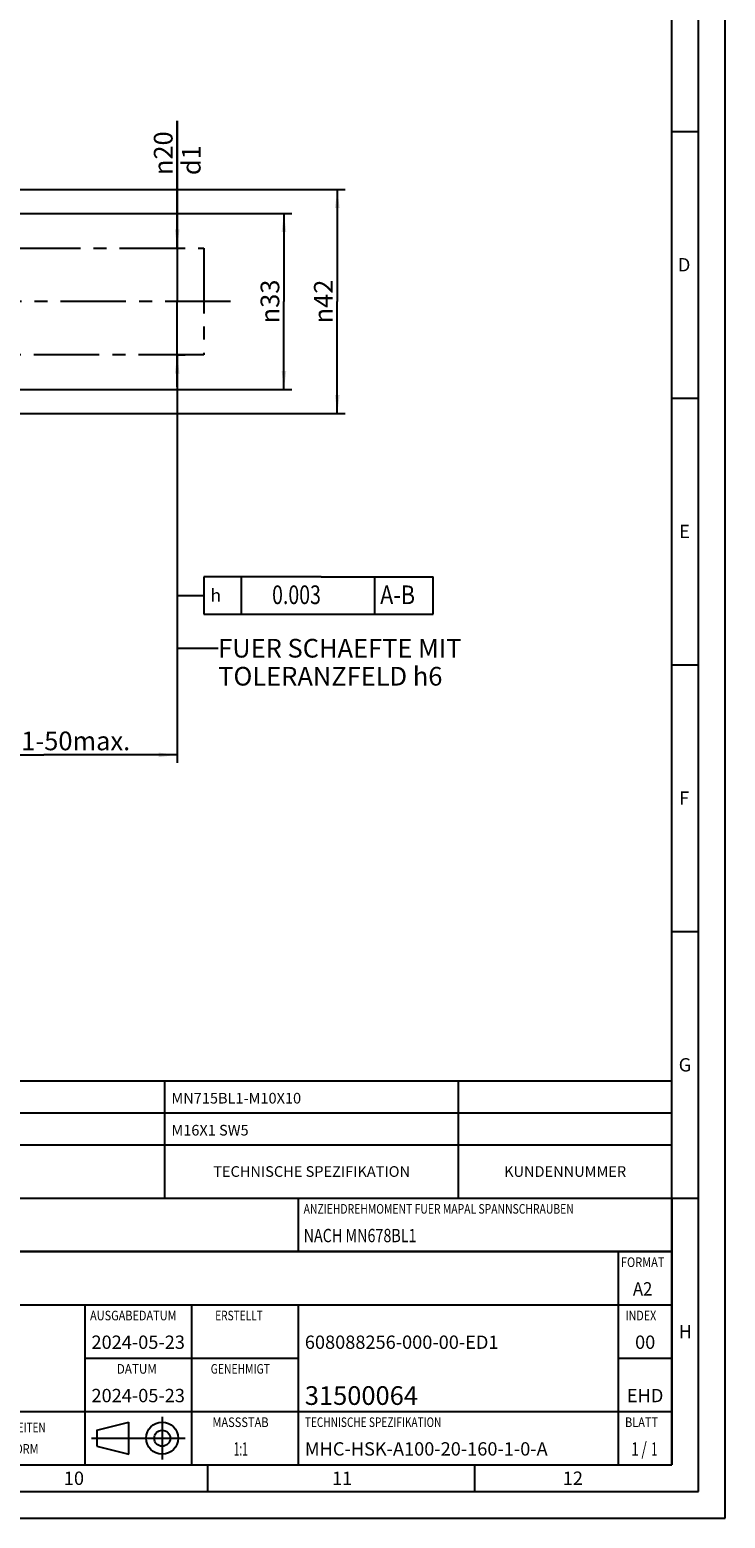
# Model space of a CAD drawing. Units: millimetres. Extents: x 0 to 594, y 0 to 420.
# Drawn here: x 464 to 594, y 0 to 279 of the extents above; entities that cross this region are included whole.
import ezdxf

# ---------------------------------------------------------------- set-up
doc = ezdxf.new("R2010")
doc.units = ezdxf.units.MM
doc.header["$LTSCALE"] = 32.67
doc.linetypes.add('CENTER', pattern=[0.6, 0.375, -0.075, 0.075, -0.075])
doc.layers.get('0').update_dxf_attribs({"linetype": 'CONTINUOUS'})
for name, color, linetype in [('608088256-000-00-ED1_CL', 7, 'CONTINUOUS'), ('608088256-000-00-ED1_FORMAT', 7, 'CONTINUOUS'), ('608088256-000-00-ED1_TABLE', 7, 'CONTINUOUS'), ('608088256-000_AXIS', 7, 'CONTINUOUS'), ('608088256-000_DIM', 7, 'CONTINUOUS'), ('608088316-000_DIM', 7, 'CONTINUOUS'), ('DRW_SKE_ED1_FADE_IN', 7, 'CONTINUOUS')]:
    doc.layers.add(name, color=color, linetype=linetype)
doc.styles.get("Standard").update_dxf_attribs({"font": 'TXT.SHX', "width": 0.7})
doc.styles.add('TEXTSTYLE_2', font='gdt', dxfattribs={"width": 0.7})
doc.dimstyles.new('DIMSTYLE_1', dxfattribs={"dimtxt": 3.5, "dimasz": 3.5, "dimexe": 1.5, "dimexo": 0, "dimgap": 0.875, "dimtad": 1, "dimdec": 3, "dimdsep": 46, "dimtxsty": 'STANDARD', "dimblk": '_FILLED', "dimblk1": '_FILLED', "dimblk2": '_FILLED', "dimcen": 0.09, "dimclrt": 2, "dimadec": 3, "dimazin": 2, "dimtp": 0.1, "dimtm": 0.1, "dimtfac": 1, "dimtdec": 3, "dimtofl": 0, "dimtmove": 0, "dimatfit": 3, "dimldrblk": '_FILLED', "dimfxl": 1, "dimtolj": 1, "dimarcsym": 0})
doc.dimstyles.new('DIMSTYLE_4', dxfattribs={"dimtxt": 3.5, "dimasz": 3.5, "dimexe": 1.5, "dimexo": 0, "dimgap": 0.875, "dimtad": 1, "dimdec": 3, "dimdsep": 46, "dimtxsty": 'STANDARD', "dimblk": '_FILLED', "dimblk1": '_FILLED', "dimblk2": '_FILLED', "dimcen": 0.09, "dimclrt": 2, "dimadec": 3, "dimazin": 2, "dimtp": 0.15, "dimtm": 0.15, "dimtfac": 1, "dimtdec": -1, "dimtofl": 0, "dimtmove": 0, "dimatfit": 3, "dimldrblk": '_FILLED', "dimfxl": 1, "dimtolj": 1, "dimarcsym": 0})
doc.dimstyles.new('DIMSTYLE_5', dxfattribs={"dimtxt": 3.5, "dimasz": 3.5, "dimexe": 1.5, "dimexo": 0, "dimgap": 0.875, "dimtad": 1, "dimdec": 3, "dimdsep": 46, "dimtxsty": 'STANDARD', "dimblk": '_FILLED', "dimblk1": '_FILLED', "dimblk2": '_FILLED', "dimcen": 0.09, "dimclrt": 2, "dimadec": 3, "dimazin": 2, "dimtp": 0.15, "dimtm": 0.15, "dimtfac": 1, "dimtdec": 3, "dimtofl": 0, "dimtmove": 0, "dimatfit": 3, "dimldrblk": '_FILLED', "dimfxl": 1, "dimtolj": 1, "dimarcsym": 0})
doc.dimstyles.get("Standard").update_dxf_attribs({"dimtxt": 3.5, "dimasz": 3.5, "dimexe": 1.5, "dimexo": 0, "dimtad": 1, "dimdec": 3, "dimdsep": 46, "dimtxsty": 'STANDARD', "dimblk": '_FILLED', "dimblk1": '_FILLED', "dimblk2": '_FILLED', "dimcen": 0.09, "dimclrt": 2, "dimadec": 3, "dimazin": 2, "dimtol": 1, "dimtp": 0.005, "dimtm": 0.005, "dimtfac": 1, "dimtdec": 3, "dimtofl": 0, "dimtmove": 0, "dimatfit": 3, "dimldrblk": '_FILLED', "dimfxl": 1, "dimtolj": 1, "dimarcsym": 0})

# ---------------------------------------------------------------- blocks, each defined once
blk = doc.blocks.new('TITLEBLOCK_BL4', base_point=(489, 30))
at = {"layer": '608088256-000-00-ED1_FORMAT', "color": 7, "linetype": 'CONTINUOUS'}
for p, q in [((584, 50), (394, 50)), ((394, 10), (394, 50)), ((394, 40), (584, 40)), ((474, 40), (474, 10)), ((514, 40), (514, 10)), ((394, 20), (584, 20))]:
    blk.add_line(p, q, dxfattribs=at)
at = {"layer": '608088256-000-00-ED1_FORMAT', "color": 3, "linetype": 'CONTINUOUS'}
for p, q in [((574, 10), (574, 50)), ((494, 40), (494, 10)), ((474, 30), (514, 30)), ((574, 30), (584, 30)), ((439, 20), (439, 10))]:
    blk.add_line(p, q, dxfattribs=at)
at = {"layer": '608088256-000-00-ED1_FORMAT', "color": 2, "linetype": 'CONTINUOUS'}
for s, height, width, p in [('TITEL', 1.8, 0.780952, (395.23, 47.1)), ('FORMAT', 1.8, 0.84127, (574.46, 47.1)), ('A2', 2.5, 0.916667, (576.71, 41.75)), ('AUSGABEDATUM', 1.8, 0.835317, (474.98, 37.1)), ('ERSTELLT', 1.8, 0.77381, (498.43, 37.1)), ('INDEX', 1.8, 0.819048, (575.31, 37.1)), ('DATUM', 1.8, 0.890476, (479.99, 27.1)), ('GENEHMIGT', 1.8, 0.791005, (497.59, 27.1)), ('UNBEMASSTE EINZELHEITEN', 1.8, 0.76087, (441.29, 16.1)), ('MASSSTAB', 1.8, 0.845238, (497.91, 17.1)), ('TECHNISCHE SPEZIFIKATION', 1.8, 0.770833, (515.23, 17.1)), ('BLATT', 1.8, 0.838095, (575.23, 17.1)), ('1:1', 2.5, 0.563492, (501.89, 11.75)), ('1', 2.5, 0.761905, (576.38, 11.75)), ('/', 2.5, 0.761905, (578.29, 11.75)), ('1', 2.5, 0.571429, (580.19, 11.75)), ('NACH WERKSNORM', 1.8, 0.835034, (446.51, 12.1))]:
    blk.add_text(s, height=height, dxfattribs=dict(at, width=width)).set_placement(p)
blk = doc.blocks.new('_FILLED')
at = {"color": 0, "linetype": 'BYBLOCK'}
blk.add_solid([(0, 0), (-1, 0.125), (-1, -0.125)], dxfattribs=at)
blk = doc.blocks.new('*D3')
at = {"layer": '608088256-000_DIM', "color": 3, "linetype": 'CONTINUOUS'}
for p, q in [((491.31, 238.11), (491.31, 261.97)), ((491.31, 261.97), (491.31, 228.11)), ((491.31, 238.11), (492.81, 238.11)), ((491.31, 212.11), (491.31, 228.11)), ((491.31, 218.11), (492.81, 218.11)), ((491.31, 218.11), (491.31, 212.11))]:
    blk.add_line(p, q, dxfattribs=at)
at = {"layer": '608088256-000_DIM', "color": 3, "linetype": 'CONTINUOUS', "xscale": 3.5, "yscale": 3.5, "zscale": 3.5}
for p, rotation in [((491.31, 238.11), 270), ((491.31, 218.11), 90)]:
    blk.add_blockref('_FILLED', p, dxfattribs=dict(at, rotation=rotation))
at = {"layer": '608088256-000_DIM', "color": 2, "linetype": 'CONTINUOUS', "insert": (486.94, 251.8), "char_height": 3.5, "width": 15.25, "attachment_point": 1, "rotation": 90, "line_spacing_factor": 0.9, "style": 'TEXTSTYLE_2'}
blk.add_mtext('{\\fgdt;n}\\fTXT.SHX;20\\Pd1', dxfattribs=at)
blk = doc.blocks.new('GEOM_TOLERANCE_SYMBOLS_BL7', base_point=(515.3, 173.02))
at = {"layer": '608088256-000-00-ED1_CL', "color": 3, "linetype": 'CONTINUOUS'}
for p, q in [((496.3, 176.52), (496.3, 169.52)), ((518.3, 176.52), (496.3, 176.52)), ((503.3, 176.52), (503.3, 169.52)), ((518.3, 176.52), (539.3, 176.52)), ((528.3, 176.52), (528.3, 169.52)), ((539.3, 169.52), (539.3, 176.52)), ((491.3, 173.02), (496.3, 173.02)), ((496.3, 169.52), (518.3, 169.52)), ((518.3, 169.52), (539.3, 169.52))]:
    blk.add_line(p, q, dxfattribs=at)
at = {"layer": '608088256-000-00-ED1_CL', "color": 2, "linetype": 'CONTINUOUS', "style": 'TEXTSTYLE_2'}
blk.add_text('h', height=2.4, dxfattribs=at).set_placement((497.55, 171.82))
at = {"layer": '608088256-000-00-ED1_CL', "color": 2, "linetype": 'CONTINUOUS'}
for s, width, p in [('0.003', 0.766667, (509.09, 171.38)), ('A-B', 0.849206, (529.34, 171.37))]:
    blk.add_text(s, height=3.5, dxfattribs=dict(at, width=width)).set_placement(p)
blk = doc.blocks.new('*D4')
at = {"layer": '608088256-000_DIM', "color": 3, "linetype": 'CONTINUOUS'}
for p, q in [((491.31, 218.11), (491.31, 141.61)), ((441.31, 211.83), (441.31, 141.61)), ((441.31, 143.11), (466.31, 143.11)), ((491.31, 143.11), (466.31, 143.11))]:
    blk.add_line(p, q, dxfattribs=at)
at = {"layer": '608088256-000_DIM', "color": 3, "linetype": 'CONTINUOUS', "xscale": 3.5, "yscale": 3.5, "zscale": 3.5, "rotation": 180}
blk.add_blockref('_FILLED', (441.31, 143.11), dxfattribs=at)
at = {"layer": '608088256-000_DIM', "color": 3, "linetype": 'CONTINUOUS', "xscale": 3.5, "yscale": 3.5, "zscale": 3.5}
blk.add_blockref('_FILLED', (491.31, 143.11), dxfattribs=at)
at = {"layer": '608088256-000_DIM', "color": 2, "linetype": 'CONTINUOUS', "insert": (466.31, 147.48), "char_height": 3.5, "width": 48.375, "attachment_point": 2, "line_spacing_factor": 0.9}
blk.add_mtext('2.5xd1-50max.', dxfattribs=at)
blk = doc.blocks.new('*D8')
at = {"layer": '608088316-000_DIM', "color": 3, "linetype": 'CONTINUOUS'}
for p, q in [((372.35, 249.11), (522.81, 249.11)), ((521.31, 249.11), (521.31, 228.11)), ((521.31, 207.11), (521.31, 228.11)), ((372.44, 207.11), (522.81, 207.11))]:
    blk.add_line(p, q, dxfattribs=at)
at = {"layer": '608088316-000_DIM', "color": 3, "linetype": 'CONTINUOUS', "xscale": 3.5, "yscale": 3.5, "zscale": 3.5}
for p, rotation in [((521.31, 249.11), 90), ((521.31, 207.11), 270)]:
    blk.add_blockref('_FILLED', p, dxfattribs=dict(at, rotation=rotation))
at = {"layer": '608088316-000_DIM', "color": 2, "linetype": 'CONTINUOUS', "insert": (516.94, 228.11), "char_height": 3.5, "width": 15.25, "attachment_point": 2, "rotation": 90, "line_spacing_factor": 0.9, "style": 'TEXTSTYLE_2'}
blk.add_mtext('{\\fgdt;n}\\fTXT.SHX;42', dxfattribs=at)
blk = doc.blocks.new('*D10')
at = {"layer": '608088316-000_DIM', "color": 3, "linetype": 'CONTINUOUS'}
for p, q in [((441.31, 244.61), (512.81, 244.61)), ((511.31, 244.61), (511.31, 228.11)), ((511.31, 211.61), (511.31, 228.11)), ((441.31, 211.61), (512.81, 211.61))]:
    blk.add_line(p, q, dxfattribs=at)
at = {"layer": '608088316-000_DIM', "color": 3, "linetype": 'CONTINUOUS', "xscale": 3.5, "yscale": 3.5, "zscale": 3.5}
for p, rotation in [((511.31, 244.61), 90), ((511.31, 211.61), 270)]:
    blk.add_blockref('_FILLED', p, dxfattribs=dict(at, rotation=rotation))
at = {"layer": '608088316-000_DIM', "color": 2, "linetype": 'CONTINUOUS', "insert": (506.94, 228.11), "char_height": 3.5, "width": 14.5, "attachment_point": 2, "rotation": 90, "line_spacing_factor": 0.9, "style": 'TEXTSTYLE_2'}
blk.add_mtext('{\\fgdt;n}\\fTXT.SHX;33', dxfattribs=at)
blk = doc.blocks.new('TITLEBLOCK_ELEMENTS_BL10', base_point=(484, 15))
at = {"layer": '608088256-000-00-ED1_FORMAT', "color": 3, "linetype": 'CONTINUOUS'}
for p, q in [((476.225, 16.5), (482.225, 18)), ((482.225, 12), (482.225, 18)), ((488.5, 19), (488.5, 11)), ((475.225, 15), (492.775, 15)), ((476.225, 16.5), (476.225, 13.5)), ((476.225, 13.5), (482.225, 12))]:
    blk.add_line(p, q, dxfattribs=at)
for radius in [3, 1.5]:
    blk.add_circle((488.5, 15), radius, dxfattribs=at)
blk = doc.blocks.new('INFORMATION_BOM_BL13', base_point=(454, 55))
at = {"layer": '608088256-000-00-ED1_CL', "color": 7, "linetype": 'CONTINUOUS'}
for p, q in [((324, 60), (324, 50)), ((324, 60), (584, 60)), ((394, 60), (394, 50)), ((514, 60), (514, 50)), ((584, 60), (584, 50)), ((324, 50), (584, 50))]:
    blk.add_line(p, q, dxfattribs=at)
at = {"layer": '608088256-000-00-ED1_CL', "color": 2, "linetype": 'CONTINUOUS'}
for s, height, width, p in [('ANZIEHDREHMOMENT FUER MAPAL SPANNSCHRAUBEN', 1.8, 0.792517, (515, 57.1)), ('NACH MN678BL1', 2.5, 0.787546, (515, 51.75))]:
    blk.add_text(s, height=height, dxfattribs=dict(at, width=width)).set_placement(p)
blk = doc.blocks.new('TABLE_BL2', base_point=(454, 71))
at = {"layer": '608088256-000-00-ED1_TABLE', "color": 3, "linetype": 'CONTINUOUS'}
for p, q in [((324, 60), (324, 82)), ((324, 82), (584, 82)), ((331.5, 60), (331.5, 82)), ((339, 60), (339, 82)), ((349, 60), (349, 82)), ((354, 60), (354, 82)), ((384, 60), (384, 82)), ((489, 60), (489, 82)), ((544, 60), (544, 82)), ((584, 60), (584, 82)), ((324, 76), (584, 76)), ((324, 70), (584, 70)), ((324, 60), (584, 60))]:
    blk.add_line(p, q, dxfattribs=at)
at = {"layer": '608088256-000-00-ED1_TABLE', "color": 2, "linetype": 'CONTINUOUS', "line_spacing_factor": 0.9}
for s, insert, char_height, width, attachment_point in [('2', (325.225, 79.75), 2, 2.92857, 1), ('1', (340.225, 79.75), 2, 2.28571, 1), ('31218229', (355.225, 79.75), 2, 17.92857, 1), ('GEWINDESTIFT', (385.225, 79.75), 2, 29.85714, 1), ('MN715BL1-M10X10', (490.225, 79.75), 2, 33.14286, 1), ('31218229', (580.775, 80.25), 0.03, 0.26893, 3), ('MA', (581.775, 80.25), 0.03, 0.08571, 3), ('1', (325.225, 73.75), 2, 2.28571, 1), ('1', (340.225, 73.75), 2, 2.28571, 1), ('30252544', (355.225, 73.75), 2, 18.78571, 1), ('ANSCHLAGSCHRAUBE', (385.225, 73.75), 2, 38.57143, 1), ('M16X1 SW5', (490.225, 73.75), 2, 22.42857, 1), ('30252544', (580.775, 74.25), 0.03, 0.28179, 3), ('KA', (581.775, 74.25), 0.03, 0.0825, 3), ('POS', (327.75, 66), 2, 7.64286, 2), ('TYP', (335.25, 66), 2, 8.07143, 2), ('MENGE', (344, 66), 2, 12.14286, 2), ('ME', (351.5, 66), 2, 5.28571, 2), ('MATERIALNUMMER', (369, 66), 2, 33.57143, 2), ('BENENNUNG', (436.5, 66), 2, 21.35714, 2), ('TECHNISCHE SPEZIFIKATION', (516.5, 66), 2, 55.5, 2), ('KUNDENNUMMER', (564, 66), 2, 29.21429, 2)]:
    blk.add_mtext(s, dxfattribs=dict(at, insert=insert, char_height=char_height, width=width, attachment_point=attachment_point))

msp = doc.modelspace()

# ---------------------------------------------------------------- linework, layer by layer
at = {"layer": '608088256-000-00-ED1_FORMAT', "color": 3, "linetype": 'CONTINUOUS'}
for p, q in [((594, 0), (594, 420)), ((589, 5), (589, 415)), ((584, 260), (589, 260)), ((584, 210), (589, 210)), ((584, 160), (589, 160)), ((584, 110), (589, 110)), ((584, 60), (589, 60)), ((394, 50), (584, 50)), ((584, 50), (584, 10)), ((394, 10), (584, 10)), ((497, 10), (497, 5)), ((547, 10), (547, 5)), ((5, 5), (589, 5)), ((0, 0), (594, 0))]:
    msp.add_line(p, q, dxfattribs=at)
at = {"layer": '608088256-000-00-ED1_FORMAT', "color": 7, "linetype": 'CONTINUOUS'}
for p, q in [((584, 10), (584, 410)), ((10, 10), (584, 10))]:
    msp.add_line(p, q, dxfattribs=at)
at = {"layer": '608088256-000_AXIS', "color": 1, "linetype": 'CENTER'}
msp.add_line((501.3133, 228.1076), (226.4133, 228.1076), dxfattribs=at)
at = {"layer": 'DRW_SKE_ED1_FADE_IN', "color": 1, "linetype": 'CENTER'}
for p, q in [((441.3133, 238.1076), (496.3133, 238.1076)), ((496.3133, 238.1076), (496.3133, 218.1076)), ((496.3133, 218.1076), (441.3133, 218.1076)), ((491.3133, 218.1076), (491.3133, 218.1576))]:
    msp.add_line(p, q, dxfattribs=at)

# ---------------------------------------------------------------- block references
msp.add_blockref('TABLE_BL2', (454, 71))
at = {"layer": '608088256-000-00-ED1_CL', "color": 3, "linetype": 'CONTINUOUS'}
for name, p in [('GEOM_TOLERANCE_SYMBOLS_BL7', (515.3003, 173.0183)), ('INFORMATION_BOM_BL13', (454, 55))]:
    msp.add_blockref(name, p, dxfattribs=at)
at = {"layer": '608088256-000-00-ED1_FORMAT', "color": 3, "linetype": 'CONTINUOUS'}
for name, p in [('TITLEBLOCK_BL4', (489, 30)), ('TITLEBLOCK_ELEMENTS_BL10', (484, 15))]:
    msp.add_blockref(name, p, dxfattribs=at)

# ---------------------------------------------------------------- texts
at = {"color": 2, "linetype": 'CONTINUOUS', "insert": (498.9905, 164.8576), "char_height": 3.5, "width": 74.375, "attachment_point": 1, "line_spacing_factor": 0.9}
msp.add_mtext('FUER SCHAEFTE MIT \\PTOLERANZFELD h6', dxfattribs=at)
at = {"layer": '608088256-000-00-ED1_FORMAT', "color": 2, "linetype": 'CONTINUOUS', "char_height": 2.5, "line_spacing_factor": 0.9}
for s, insert, width, attachment_point in [('D', (585.131, 236.25), 4.107143, 1), ('E', (585.369, 186.25), 3.392857, 1), ('F', (585.369, 136.25), 3.392857, 1), ('G', (585.2798, 86.25), 3.660714, 1), ('2024-05-23', (484, 34.25), 28.392857, 2), ('608088256-000-00-ED1', (515.225, 34.25), 57.232143, 1), ('00', (579, 34.25), 5.892857, 2), ('H', (585.2798, 36.25), 3.660714, 1), ('2024-05-23', (484, 24.25), 28.392857, 2), ('EHD', (579, 24.25), 9.017857, 2), ('MHC-HSK-A100-20-160-1-0-A', (515.225, 14.25), 70.357143, 1), ('10', (470.0655, 8.75), 5.803571, 1), ('11', (520.3333, 8.75), 5, 1), ('12', (563.5655, 8.75), 5.803571, 1)]:
    msp.add_mtext(s, dxfattribs=dict(at, insert=insert, width=width, attachment_point=attachment_point))
at = {"layer": '608088256-000-00-ED1_FORMAT', "color": 7, "linetype": 'CONTINUOUS', "insert": (515.225, 24.75), "char_height": 3.5, "width": 31.125, "attachment_point": 1, "line_spacing_factor": 0.9}
msp.add_mtext('31500064', dxfattribs=at)

# ---------------------------------------------------------------- dimensions: what is measured, and where the dimension line sits
at = {"layer": '608088256-000_DIM', "color": 3, "linetype": 'CONTINUOUS'}
dim = msp.add_linear_dim(base=(491.3133, 218.1076), p1=(492.8133, 238.1076), p2=(492.8133, 218.1076), angle=270, text='%%c<>\\Pd1', dimstyle='DIMSTYLE_1', dxfattribs=at)
dim.commit()
dim.dimension.update_dxf_attribs({"geometry": '*D3', "text_midpoint": (491.3133, 256.8841), "dimtype": 160})
dim = msp.add_linear_dim(base=(491.3133, 143.1076), p1=(441.3133, 211.8258), p2=(491.3133, 218.1076), text='2.5xd1-50max.', dimstyle='DIMSTYLE_4', dxfattribs=at)
dim.commit()
dim.dimension.update_dxf_attribs({"geometry": '*D4', "text_midpoint": (466.3133, 143.1076), "dimtype": 160})
at = {"layer": '608088316-000_DIM', "color": 3, "linetype": 'CONTINUOUS'}
for base, p1, p2, picture, middle in [((521.3133, 249.1076), (372.4423, 207.1076), (372.3494, 249.1076), '*D8', (521.3133, 228.1076)), ((511.3133, 244.6076), (441.3133, 211.6076), (441.3133, 244.6076), '*D10', (511.3133, 228.1076))]:
    dim = msp.add_linear_dim(base=base, p1=p1, p2=p2, angle=90, text='%%c<>', dimstyle='DIMSTYLE_5', dxfattribs=at)
    dim.commit()
    dim.dimension.update_dxf_attribs({"geometry": picture, "text_midpoint": middle, "dimtype": 160})

# ---------------------------------------------------------------- leaders
at = {"color": 3, "linetype": 'CONTINUOUS'}
msp.add_leader([(491.3133, 217.9067), (491.3133, 163.1076), (498.9905, 163.1076)], dimstyle='STANDARD', override={"dimtad": 0, "dimldrblk": 'NONE'}, dxfattribs=at)
at = {"layer": '608088256-000-00-ED1_CL', "color": 3, "linetype": 'CONTINUOUS'}
msp.add_leader([(491.3133, 218.1076), (491.3133, 173.1076), (491.3133, 173.1076)], dimstyle='STANDARD', override={"dimtad": 0}, dxfattribs=at)

doc.saveas('drawing.dxf')
